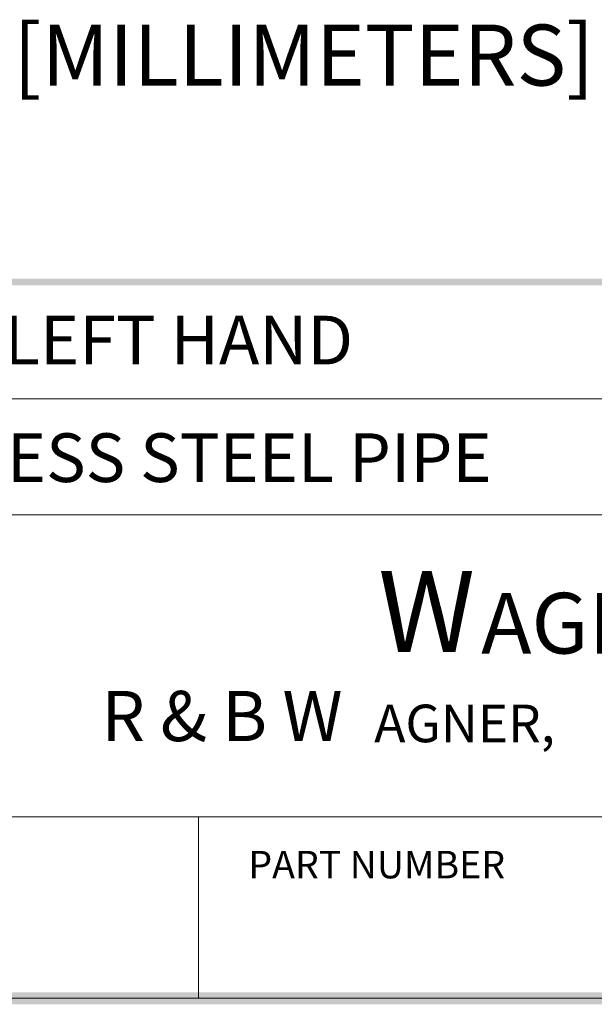
# Model space of a CAD drawing. Units: inches. Extents: x 230.6 to 261.3, y 377 to 400.7.
# Drawn here: x 252.6 to 255.9, y 377.8 to 383.6 of the extents above; entities that cross this region are included whole.
import ezdxf

# ---------------------------------------------------------------- set-up
doc = ezdxf.new("R2010")
doc.units = ezdxf.units.IN
doc.header["$MEASUREMENT"] = 0
doc.layers.add('dim', color=1, linetype='Continuous', lineweight=9)
doc.styles.add('bahw$0$Garamond', font='GARA.TTF')
doc.styles.add('bahw$0$STANDARD', font='txt')

# ---------------------------------------------------------------- blocks, each defined once
blk = doc.blocks.new('bahw')
for p, q in [((5.6501, 2.1425), (11.096, 2.1425)), ((6.8358, 1.9025), (11.096, 1.9025))]:
    blk.add_line(p, q)
at = {"color": 7}
for p, q in [((6.8358, 1.2775), (11.0858, 1.2775)), ((8.5358, 0.9025), (8.5358, 1.2775)), ((4.8358, 0.9025), (11.0858, 0.9025))]:
    blk.add_line(p, q, dxfattribs=at)
blk.add_trace([(5.6434, 2.3912), (5.6569, 2.3777), (11.096, 2.3912), (11.096, 2.3777)])
blk.add_trace([(11.0983, 0.89), (11.0733, 0.915), (0.5733, 0.89), (0.5983, 0.915)], dxfattribs=at)
for s, height, style, p in [('W', 0.1673, 'bahw$0$Garamond', (8.9074, 1.6191)), ('AGNER', 0.1255, 'bahw$0$Garamond', (9.1204, 1.6157)), ('R & B W', 0.10376, 'bahw$0$Garamond', (8.3352, 1.4345)), ('AGNER, ', 0.07782, 'bahw$0$Garamond', (8.8992, 1.4322)), ('PART NUMBER', 0.056955, 'bahw$0$STANDARD', (8.6388, 1.1505))]:
    blk.add_text(s, height=height, dxfattribs=dict(style=style)).set_placement(p)

msp = doc.modelspace()

# ---------------------------------------------------------------- block references
at = {"layer": 'dim', "xscale": 2.844802119140431, "yscale": 2.844802119140431, "zscale": 2.844802119140431}
msp.add_blockref('bahw', (229.3331, 375.2697), dxfattribs=at)

# ---------------------------------------------------------------- texts
at = {"layer": 'dim', "color": 7}
msp.add_text('INCHES [MILLIMETERS]', height=0.358983, dxfattribs=at).set_placement((250.6694, 383.2085))
at = {"layer": 'dim'}
for s, p in [('RAIL END 36%%d LEFT HAND', (250.0343, 381.5673)), ('1-1/4" SCH 40 STAINLESS STEEL PIPE', (248.5842, 380.8753))]:
    msp.add_text(s, height=0.286628, dxfattribs=at).set_placement(p)

doc.saveas('drawing.dxf')
